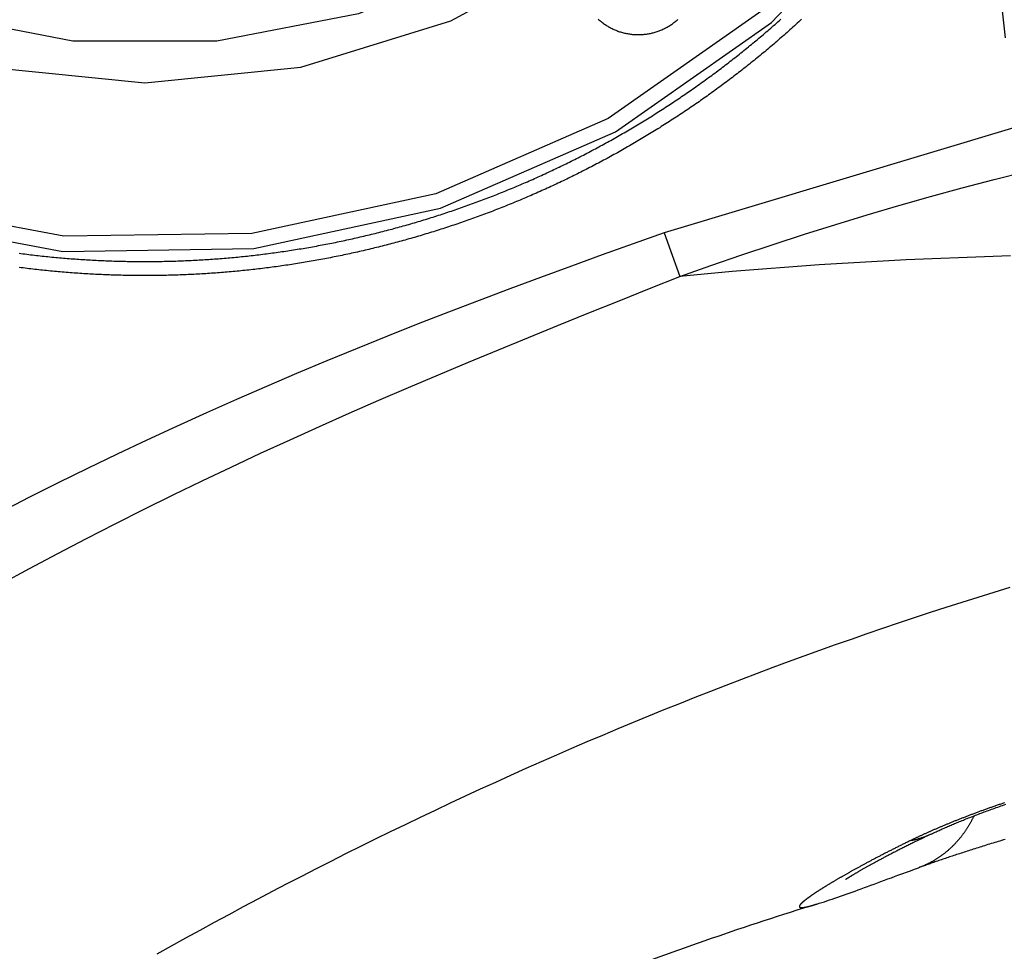
# Model space of a CAD drawing. Extents: x 0 to 21000, y 0 to 14850.
# Drawn here: x 9331 to 9517, y 1905 to 2082 of the extents above; entities that cross this region are included whole.
import ezdxf

# ---------------------------------------------------------------- set-up
doc = ezdxf.new("R2010")
doc.units = 0
doc.header["$LTSCALE"] = 10
doc.layers.add('D-STR', color=1, linetype='CONTINUOUS')

msp = doc.modelspace()

# ---------------------------------------------------------------- linework, layer by layer
at = {"layer": 'D-STR'}
for p, q in [((9518.987, 2061.23), (9452.587, 2041.302)), ((9350.178, 1986.99), (9350.178, 1986.99))]:
    msp.add_line(p, q, dxfattribs=at)
for points in [[(9468.064, 2303.123), (9482.236, 2279.891), (9491.686, 2254.387), (9496.066, 2227.553), (9495.213, 2200.38), (9489.159, 2173.872), (9478.127, 2149.006), (9462.525, 2126.701), (9442.929, 2107.78), (9420.062, 2092.943), (9394.768, 2082.735), (9367.982, 2077.536), (9340.692, 2077.536), (9313.906, 2082.735), (9288.613, 2092.943), (9265.746, 2107.78), (9246.15, 2126.701), (9230.548, 2149.006), (9219.516, 2173.872), (9213.462, 2200.38), (9212.609, 2227.553), (9216.988, 2254.387), (9226.439, 2279.891), (9240.611, 2303.123)], [(9514.491, 2139.119), (9495.614, 2109.05), (9471.127, 2083.307), (9442.003, 2062.912), (9409.397, 2048.675), (9374.605, 2041.16), (9339.008, 2040.668), (9304.02, 2047.216), (9271.03, 2060.546), (9241.348, 2080.127), (9216.153, 2105.183), (9196.445, 2134.718), (9183.007, 2167.559)], [(9180.381, 2166.567), (9194.042, 2133.231), (9214.064, 2103.255), (9239.655, 2077.828), (9269.797, 2057.959), (9303.295, 2044.438), (9338.82, 2037.8), (9374.959, 2038.309), (9410.281, 2045.945), (9443.382, 2060.405), (9472.948, 2081.114), (9497.807, 2107.252), (9516.971, 2137.78)], [(9270.396, 2095.569), (9296.446, 2081.396), (9324.803, 2072.661), (9354.337, 2069.71), (9383.871, 2072.661), (9412.228, 2081.396), (9438.279, 2095.569)], [(9517.185, 2078.21), (9516.583, 2083.869)], [(9330.54, 2037.442), (9330.904, 2037.394), (9331.268, 2037.347), (9331.632, 2037.301), (9331.996, 2037.255), (9332.36, 2037.21), (9332.725, 2037.166), (9333.089, 2037.123), (9333.453, 2037.08), (9333.818, 2037.038), (9334.183, 2036.997), (9334.548, 2036.957), (9334.912, 2036.917), (9335.277, 2036.878), (9335.642, 2036.84), (9336.007, 2036.802), (9336.372, 2036.766), (9336.738, 2036.73), (9337.103, 2036.695), (9337.468, 2036.66), (9337.834, 2036.626), (9338.199, 2036.593), (9338.565, 2036.561), (9338.931, 2036.53), (9339.296, 2036.499), (9339.662, 2036.469), (9340.028, 2036.439), (9340.394, 2036.411), (9340.76, 2036.383), (9341.126, 2036.356), (9341.492, 2036.33), (9341.858, 2036.304), (9342.224, 2036.279), (9342.59, 2036.255), (9342.957, 2036.232), (9343.323, 2036.209), (9343.689, 2036.187), (9344.056, 2036.166), (9344.422, 2036.146), (9344.788, 2036.126), (9345.155, 2036.107), (9345.522, 2036.089), (9345.888, 2036.072), (9346.255, 2036.055), (9346.621, 2036.039), (9346.988, 2036.024), (9347.355, 2036.009), (9347.722, 2035.996), (9348.088, 2035.983), (9348.455, 2035.97), (9348.822, 2035.959), (9349.189, 2035.948), (9349.556, 2035.938), (9349.923, 2035.929), (9350.29, 2035.92), (9350.657, 2035.912), (9351.024, 2035.905), (9351.391, 2035.899), (9351.758, 2035.893), (9352.125, 2035.889), (9352.491, 2035.885), (9352.859, 2035.881), (9353.226, 2035.879), (9353.593, 2035.877), (9353.96, 2035.876), (9354.327, 2035.875), (9354.694, 2035.876), (9355.061, 2035.877), (9355.428, 2035.879), (9355.795, 2035.881), (9356.162, 2035.884), (9356.529, 2035.889), (9356.896, 2035.893), (9357.263, 2035.899), (9357.63, 2035.905), (9357.997, 2035.912), (9358.363, 2035.92), (9358.73, 2035.928), (9359.097, 2035.938), (9359.464, 2035.948), (9359.831, 2035.958), (9360.198, 2035.97), (9360.565, 2035.982), (9360.932, 2035.995), (9361.298, 2036.009), (9361.665, 2036.023), (9362.032, 2036.038), (9362.398, 2036.054), (9362.765, 2036.071), (9363.132, 2036.088), (9363.498, 2036.107), (9363.865, 2036.125), (9364.231, 2036.145), (9364.598, 2036.165), (9364.964, 2036.187), (9365.33, 2036.208), (9365.697, 2036.231), (9366.063, 2036.254), (9366.429, 2036.278), (9366.795, 2036.303), (9367.162, 2036.329), (9367.528, 2036.355), (9367.894, 2036.382), (9368.26, 2036.41), (9368.626, 2036.438), (9368.991, 2036.468), (9369.357, 2036.498), (9369.723, 2036.528), (9370.089, 2036.56), (9370.454, 2036.592), (9370.82, 2036.625), (9371.185, 2036.659), (9371.55, 2036.693), (9371.916, 2036.728), (9372.281, 2036.764), (9372.646, 2036.801), (9373.011, 2036.839), (9373.376, 2036.877), (9373.741, 2036.916), (9374.106, 2036.955), (9374.471, 2036.996), (9374.836, 2037.037), (9375.2, 2037.079), (9375.565, 2037.121), (9375.929, 2037.165), (9376.293, 2037.209), (9376.658, 2037.253), (9377.022, 2037.299), (9377.386, 2037.345), (9377.75, 2037.392), (9378.114, 2037.44), (9378.478, 2037.489), (9378.841, 2037.538), (9379.205, 2037.588), (9379.568, 2037.639), (9379.932, 2037.69), (9380.295, 2037.742), (9380.658, 2037.795), (9381.021, 2037.849), (9381.384, 2037.904), (9381.747, 2037.959), (9382.109, 2038.015), (9382.472, 2038.071), (9382.834, 2038.129), (9383.197, 2038.187), (9383.559, 2038.246), (9383.921, 2038.306), (9384.283, 2038.366), (9384.645, 2038.427), (9385.007, 2038.489), (9385.368, 2038.551), (9385.73, 2038.615), (9386.091, 2038.679), (9386.452, 2038.744), (9386.813, 2038.809), (9387.174, 2038.875), (9387.535, 2038.942), (9387.896, 2039.01), (9388.256, 2039.079), (9388.617, 2039.148), (9388.977, 2039.218), (9389.337, 2039.288), (9389.697, 2039.36), (9390.057, 2039.432), (9390.417, 2039.505), (9390.776, 2039.578), (9391.136, 2039.652), (9391.495, 2039.728), (9391.854, 2039.803), (9392.213, 2039.88), (9392.572, 2039.957), (9392.93, 2040.035), (9393.289, 2040.114), (9393.647, 2040.193), (9394.005, 2040.273), (9394.363, 2040.354), (9394.721, 2040.435), (9395.078, 2040.518), (9395.436, 2040.601), (9395.793, 2040.685), (9396.15, 2040.769), (9396.507, 2040.854), (9396.864, 2040.94), (9397.221, 2041.027), (9397.577, 2041.114), (9397.933, 2041.202), (9398.289, 2041.291), (9398.645, 2041.38), (9399.001, 2041.471), (9399.356, 2041.562), (9399.712, 2041.653), (9400.067, 2041.746), (9400.422, 2041.839), (9400.777, 2041.933), (9401.131, 2042.027), (9401.486, 2042.122), (9401.84, 2042.218), (9402.194, 2042.315), (9402.547, 2042.412), (9402.901, 2042.51), (9403.254, 2042.609), (9403.608, 2042.709), (9403.961, 2042.809), (9404.313, 2042.91), (9404.666, 2043.012), (9405.018, 2043.114), (9405.371, 2043.217), (9405.723, 2043.321), (9406.074, 2043.426), (9406.426, 2043.531), (9406.777, 2043.637), (9407.128, 2043.743), (9407.479, 2043.851), (9407.83, 2043.959), (9408.18, 2044.068), (9408.53, 2044.177), (9408.88, 2044.287), (9409.23, 2044.398), (9409.58, 2044.51), (9409.929, 2044.622), (9410.278, 2044.735), (9410.627, 2044.849), (9410.976, 2044.963), (9411.324, 2045.078), (9411.672, 2045.194), (9412.02, 2045.311), (9412.368, 2045.428), (9412.715, 2045.546), (9413.063, 2045.665), (9413.41, 2045.784), (9413.756, 2045.904), (9414.103, 2046.025), (9414.449, 2046.146), (9414.795, 2046.268), (9415.141, 2046.391), (9415.486, 2046.515), (9415.831, 2046.639), (9416.176, 2046.764), (9416.521, 2046.889), (9416.866, 2047.016), (9417.21, 2047.143), (9417.554, 2047.271), (9417.897, 2047.399), (9418.241, 2047.528), (9418.584, 2047.658), (9418.927, 2047.788), (9419.27, 2047.92), (9419.612, 2048.052), (9419.954, 2048.184), (9420.296, 2048.317), (9420.637, 2048.451), (9420.979, 2048.586), (9421.32, 2048.721), (9421.66, 2048.857), (9422.001, 2048.994), (9422.341, 2049.132), (9422.681, 2049.27), (9423.021, 2049.408), (9423.36, 2049.548), (9423.699, 2049.688), (9424.038, 2049.829), (9424.376, 2049.971), (9424.714, 2050.113), (9425.052, 2050.256), (9425.39, 2050.399), (9425.727, 2050.544), (9426.064, 2050.689), (9426.401, 2050.834), (9426.737, 2050.981), (9427.073, 2051.128), (9427.409, 2051.275), (9427.744, 2051.424), (9428.08, 2051.573), (9428.415, 2051.723), (9428.749, 2051.873), (9429.083, 2052.024), (9429.417, 2052.176), (9429.751, 2052.328), (9430.084, 2052.482), (9430.417, 2052.635), (9430.75, 2052.79), (9431.082, 2052.945), (9431.414, 2053.101), (9431.746, 2053.258), (9432.078, 2053.415), (9432.409, 2053.573), (9432.739, 2053.731), (9433.07, 2053.891), (9433.4, 2054.051), (9433.73, 2054.211), (9434.059, 2054.372), (9434.388, 2054.534), (9434.717, 2054.697), (9435.046, 2054.86), (9435.374, 2055.024), (9435.702, 2055.189), (9436.029, 2055.354), (9436.356, 2055.52), (9436.683, 2055.687), (9437.009, 2055.854), (9437.335, 2056.022), (9437.661, 2056.191), (9437.987, 2056.36), (9438.312, 2056.53), (9438.636, 2056.701), (9438.961, 2056.872), (9439.285, 2057.044), (9439.608, 2057.216), (9439.932, 2057.39), (9440.255, 2057.563), (9440.577, 2057.738), (9440.899, 2057.913), (9441.221, 2058.089), (9441.543, 2058.266), (9441.864, 2058.443), (9442.185, 2058.621), (9442.505, 2058.799), (9442.825, 2058.978), (9443.145, 2059.158), (9443.464, 2059.338), (9443.783, 2059.519), (9444.102, 2059.701), (9444.42, 2059.883), (9444.738, 2060.066), (9445.056, 2060.25), (9445.373, 2060.434), (9445.69, 2060.619), (9446.006, 2060.805), (9446.322, 2060.991), (9446.638, 2061.178), (9446.953, 2061.365), (9447.268, 2061.554), (9447.582, 2061.742), (9447.896, 2061.932), (9448.21, 2062.122), (9448.523, 2062.312), (9448.836, 2062.504), (9449.149, 2062.696), (9449.461, 2062.888), (9449.773, 2063.081), (9450.084, 2063.275), (9450.395, 2063.47), (9450.705, 2063.665), (9451.016, 2063.86), (9451.325, 2064.057), (9451.635, 2064.254), (9451.944, 2064.451), (9452.252, 2064.65), (9452.561, 2064.848), (9452.868, 2065.048), (9453.176, 2065.248), (9453.483, 2065.449), (9453.789, 2065.65), (9454.095, 2065.852), (9454.401, 2066.054), (9454.706, 2066.258), (9455.011, 2066.461), (9455.316, 2066.666), (9455.62, 2066.871), (9455.924, 2067.076), (9456.227, 2067.283), (9456.53, 2067.489), (9456.832, 2067.697), (9457.134, 2067.905), (9457.436, 2068.114), (9457.737, 2068.323), (9458.037, 2068.533), (9458.338, 2068.743), (9458.638, 2068.954), (9458.937, 2069.166), (9459.236, 2069.379), (9459.535, 2069.591), (9459.833, 2069.805), (9460.13, 2070.019), (9460.428, 2070.234), (9460.724, 2070.449), (9461.021, 2070.665), (9461.317, 2070.882), (9461.612, 2071.099), (9461.907, 2071.316), (9462.202, 2071.535), (9462.496, 2071.754), (9462.79, 2071.973), (9463.083, 2072.193), (9463.376, 2072.414), (9463.668, 2072.635), (9463.96, 2072.857), (9464.252, 2073.08), (9464.543, 2073.303), (9464.833, 2073.526), (9465.124, 2073.751), (9465.413, 2073.975), (9465.702, 2074.201), (9465.991, 2074.427), (9466.28, 2074.653), (9466.567, 2074.88), (9466.855, 2075.108), (9467.142, 2075.337), (9467.428, 2075.565), (9467.714, 2075.795), (9467.999, 2076.025), (9468.285, 2076.256), (9468.569, 2076.487), (9468.853, 2076.719), (9469.137, 2076.951), (9469.42, 2077.184), (9469.703, 2077.417), (9469.985, 2077.651), (9470.266, 2077.886), (9470.548, 2078.121), (9470.828, 2078.357), (9471.109, 2078.593), (9471.388, 2078.83), (9471.668, 2079.068), (9471.947, 2079.306), (9472.225, 2079.545), (9472.503, 2079.784), (9472.78, 2080.024), (9473.057, 2080.264), (9473.333, 2080.505), (9473.609, 2080.746), (9473.884, 2080.988), (9474.159, 2081.231), (9474.434, 2081.474), (9474.708, 2081.718)], [(9478.632, 2081.7), (9478.358, 2081.449), (9478.084, 2081.198), (9477.809, 2080.947), (9477.534, 2080.697), (9477.258, 2080.448), (9476.982, 2080.199), (9476.705, 2079.951), (9476.427, 2079.703), (9476.15, 2079.456), (9475.871, 2079.209), (9475.592, 2078.963), (9475.313, 2078.718), (9475.033, 2078.473), (9474.753, 2078.229), (9474.472, 2077.985), (9474.191, 2077.742), (9473.909, 2077.499), (9473.627, 2077.257), (9473.344, 2077.016), (9473.061, 2076.775), (9472.777, 2076.534), (9472.493, 2076.295), (9472.208, 2076.056), (9471.923, 2075.817), (9471.637, 2075.579), (9471.351, 2075.342), (9471.064, 2075.105), (9470.777, 2074.869), (9470.489, 2074.633), (9470.201, 2074.398), (9469.912, 2074.163), (9469.623, 2073.929), (9469.334, 2073.696), (9469.044, 2073.463), (9468.753, 2073.231), (9468.462, 2073), (9468.171, 2072.769), (9467.879, 2072.538), (9467.586, 2072.308), (9467.293, 2072.079), (9467, 2071.851), (9466.706, 2071.623), (9466.412, 2071.395), (9466.117, 2071.168), (9465.822, 2070.942), (9465.526, 2070.717), (9465.23, 2070.492), (9464.934, 2070.267), (9464.637, 2070.043), (9464.339, 2069.82), (9464.041, 2069.597), (9463.743, 2069.375), (9463.444, 2069.154), (9463.145, 2068.933), (9462.845, 2068.713), (9462.545, 2068.493), (9462.244, 2068.274), (9461.943, 2068.056), (9461.641, 2067.838), (9461.339, 2067.621), (9461.037, 2067.404), (9460.734, 2067.189), (9460.431, 2066.973), (9460.127, 2066.758), (9459.823, 2066.544), (9459.519, 2066.331), (9459.214, 2066.118), (9458.908, 2065.906), (9458.602, 2065.694), (9458.296, 2065.483), (9457.989, 2065.273), (9457.682, 2065.063), (9457.374, 2064.854), (9457.066, 2064.645), (9456.758, 2064.437), (9456.449, 2064.23), (9456.14, 2064.023), (9455.83, 2063.817), (9455.52, 2063.612), (9455.21, 2063.407), (9454.899, 2063.203), (9454.587, 2062.999), (9454.275, 2062.796), (9453.963, 2062.594), (9453.651, 2062.392), (9453.338, 2062.191), (9453.024, 2061.991), (9452.71, 2061.791), (9452.396, 2061.592), (9452.082, 2061.394), (9451.767, 2061.196), (9451.451, 2060.999), (9451.135, 2060.802), (9450.819, 2060.606), (9450.503, 2060.411), (9450.186, 2060.216), (9449.868, 2060.022), (9449.55, 2059.829), (9449.232, 2059.636), (9448.914, 2059.444), (9448.595, 2059.252), (9448.275, 2059.062), (9447.956, 2058.871), (9447.635, 2058.682), (9447.315, 2058.493), (9446.994, 2058.305), (9446.673, 2058.117), (9446.351, 2057.93), (9446.029, 2057.744), (9445.707, 2057.559), (9445.384, 2057.374), (9445.061, 2057.189), (9444.737, 2057.006), (9444.413, 2056.823), (9444.089, 2056.641), (9443.764, 2056.459), (9443.439, 2056.278), (9443.114, 2056.098), (9442.788, 2055.918), (9442.462, 2055.739), (9442.135, 2055.56), (9441.809, 2055.383), (9441.481, 2055.206), (9441.154, 2055.029), (9440.826, 2054.854), (9440.498, 2054.679), (9440.169, 2054.504), (9439.84, 2054.331), (9439.511, 2054.158), (9439.181, 2053.985), (9438.851, 2053.814), (9438.52, 2053.643), (9438.19, 2053.472), (9437.859, 2053.303), (9437.527, 2053.134), (9437.195, 2052.965), (9436.863, 2052.798), (9436.531, 2052.631), (9436.198, 2052.464), (9435.865, 2052.299), (9435.531, 2052.134), (9435.197, 2051.97), (9434.863, 2051.806), (9434.529, 2051.643), (9434.194, 2051.481), (9433.859, 2051.319), (9433.523, 2051.159), (9433.187, 2050.999), (9432.851, 2050.839), (9432.515, 2050.68), (9432.178, 2050.522), (9431.841, 2050.365), (9431.503, 2050.208), (9431.166, 2050.052), (9430.827, 2049.897), (9430.489, 2049.742), (9430.15, 2049.588), (9429.811, 2049.435), (9429.472, 2049.282), (9429.132, 2049.131), (9428.792, 2048.979), (9428.452, 2048.829), (9428.111, 2048.679), (9427.77, 2048.53), (9427.429, 2048.382), (9427.088, 2048.234), (9426.746, 2048.087), (9426.404, 2047.94), (9426.061, 2047.795), (9425.719, 2047.65), (9425.376, 2047.506), (9425.032, 2047.362), (9424.689, 2047.219), (9424.345, 2047.077), (9424.001, 2046.936), (9423.656, 2046.795), (9423.312, 2046.655), (9422.966, 2046.516), (9422.621, 2046.377), (9422.276, 2046.239), (9421.93, 2046.102), (9421.584, 2045.965), (9421.237, 2045.829), (9420.89, 2045.694), (9420.543, 2045.56), (9420.196, 2045.426), (9419.849, 2045.293), (9419.501, 2045.161), (9419.153, 2045.029), (9418.804, 2044.898), (9418.456, 2044.768), (9418.107, 2044.638), (9417.758, 2044.51), (9417.408, 2044.381), (9417.059, 2044.254), (9416.709, 2044.127), (9416.359, 2044.001), (9416.008, 2043.876), (9415.658, 2043.752), (9415.307, 2043.628), (9414.955, 2043.505), (9414.604, 2043.382), (9414.252, 2043.26), (9413.9, 2043.139), (9413.548, 2043.019), (9413.196, 2042.9), (9412.843, 2042.781), (9412.49, 2042.662), (9412.137, 2042.545), (9411.784, 2042.428), (9411.43, 2042.312), (9411.076, 2042.197), (9410.722, 2042.082), (9410.368, 2041.969), (9410.013, 2041.855), (9409.658, 2041.743), (9409.303, 2041.631), (9408.948, 2041.52), (9408.593, 2041.41), (9408.237, 2041.3), (9407.881, 2041.191), (9407.525, 2041.083), (9407.169, 2040.976), (9406.812, 2040.869), (9406.455, 2040.763), (9406.098, 2040.658), (9405.741, 2040.553), (9405.384, 2040.45), (9405.026, 2040.346), (9404.668, 2040.244), (9404.31, 2040.142), (9403.952, 2040.042), (9403.594, 2039.941), (9403.235, 2039.842), (9402.876, 2039.743), (9402.517, 2039.645), (9402.158, 2039.548), (9401.798, 2039.451), (9401.439, 2039.355), (9401.079, 2039.26), (9400.719, 2039.166), (9400.359, 2039.072), (9399.998, 2038.979), (9399.638, 2038.887), (9399.277, 2038.795), (9398.916, 2038.705), (9398.555, 2038.615), (9398.193, 2038.525), (9397.832, 2038.437), (9397.47, 2038.349), (9397.108, 2038.262), (9396.746, 2038.176), (9396.384, 2038.09), (9396.022, 2038.005), (9395.659, 2037.921), (9395.296, 2037.837), (9394.934, 2037.755), (9394.571, 2037.673), (9394.207, 2037.591), (9393.844, 2037.511), (9393.48, 2037.431), (9393.117, 2037.352), (9392.753, 2037.274), (9392.389, 2037.196), (9392.025, 2037.12), (9391.66, 2037.043), (9391.296, 2036.968), (9390.931, 2036.894), (9390.566, 2036.82), (9390.201, 2036.747), (9389.836, 2036.674), (9389.471, 2036.603), (9389.105, 2036.532), (9388.74, 2036.462), (9388.374, 2036.392), (9388.008, 2036.323), (9387.642, 2036.255), (9387.276, 2036.188), (9386.91, 2036.122), (9386.544, 2036.056), (9386.177, 2035.991), (9385.811, 2035.927), (9385.444, 2035.864), (9385.077, 2035.801), (9384.71, 2035.739), (9384.343, 2035.678), (9383.976, 2035.617), (9383.608, 2035.557), (9383.241, 2035.499), (9382.873, 2035.44), (9382.505, 2035.383), (9382.137, 2035.326), (9381.769, 2035.27), (9381.401, 2035.215), (9381.033, 2035.16), (9380.665, 2035.107), (9380.296, 2035.054), (9379.928, 2035.001), (9379.559, 2034.95), (9379.19, 2034.899), (9378.822, 2034.849), (9378.453, 2034.8), (9378.084, 2034.752), (9377.714, 2034.704), (9377.345, 2034.657), (9376.976, 2034.611), (9376.606, 2034.565), (9376.237, 2034.521), (9375.867, 2034.477), (9375.497, 2034.433), (9375.128, 2034.391), (9374.758, 2034.349), (9374.388, 2034.308), (9374.018, 2034.268), (9373.648, 2034.229), (9373.277, 2034.19), (9372.907, 2034.152), (9372.537, 2034.115), (9372.166, 2034.078), (9371.796, 2034.043), (9371.425, 2034.008), (9371.055, 2033.973), (9370.684, 2033.94), (9370.313, 2033.907), (9369.942, 2033.875), (9369.571, 2033.844), (9369.2, 2033.814), (9368.829, 2033.784), (9368.458, 2033.755), (9368.087, 2033.727), (9367.716, 2033.7), (9367.344, 2033.673), (9366.973, 2033.647), (9366.602, 2033.622), (9366.23, 2033.597), (9365.859, 2033.574), (9365.487, 2033.551), (9365.116, 2033.529), (9364.744, 2033.507), (9364.372, 2033.486), (9364.001, 2033.467), (9363.629, 2033.447), (9363.257, 2033.429), (9362.885, 2033.411), (9362.513, 2033.394), (9362.141, 2033.378), (9361.769, 2033.363), (9361.397, 2033.348), (9361.025, 2033.334), (9360.653, 2033.321), (9360.281, 2033.309), (9359.909, 2033.297), (9359.537, 2033.286), (9359.165, 2033.276), (9358.793, 2033.267), (9358.421, 2033.258), (9358.049, 2033.25), (9357.676, 2033.243), (9357.304, 2033.236), (9356.932, 2033.231), (9356.56, 2033.226), (9356.188, 2033.222), (9355.815, 2033.218), (9355.443, 2033.216), (9355.071, 2033.214), (9354.699, 2033.213), (9354.326, 2033.212), (9353.954, 2033.213), (9353.582, 2033.214), (9353.21, 2033.216), (9352.837, 2033.218), (9352.465, 2033.222), (9352.093, 2033.226), (9351.721, 2033.231), (9351.348, 2033.236), (9350.976, 2033.243), (9350.604, 2033.25), (9350.232, 2033.258), (9349.86, 2033.266), (9349.488, 2033.276), (9349.116, 2033.286), (9348.743, 2033.297), (9348.371, 2033.309), (9347.999, 2033.321), (9347.627, 2033.334), (9347.255, 2033.348), (9346.883, 2033.363), (9346.511, 2033.378), (9346.14, 2033.394), (9345.768, 2033.411), (9345.396, 2033.429), (9345.024, 2033.447), (9344.652, 2033.466), (9344.281, 2033.486), (9343.909, 2033.507), (9343.537, 2033.528), (9343.166, 2033.551), (9342.794, 2033.573), (9342.423, 2033.597), (9342.051, 2033.622), (9341.68, 2033.647), (9341.309, 2033.673), (9340.937, 2033.699), (9340.566, 2033.727), (9340.195, 2033.755), (9339.824, 2033.784), (9339.453, 2033.814), (9339.082, 2033.844), (9338.711, 2033.875), (9338.34, 2033.907), (9337.969, 2033.94), (9337.598, 2033.973), (9337.228, 2034.008), (9336.857, 2034.043), (9336.487, 2034.078), (9336.116, 2034.115), (9335.746, 2034.152), (9335.376, 2034.19), (9335.005, 2034.229), (9334.635, 2034.268), (9334.265, 2034.308), (9333.895, 2034.349), (9333.525, 2034.391), (9333.156, 2034.433), (9332.786, 2034.477), (9332.416, 2034.521), (9332.047, 2034.565), (9331.677, 2034.611), (9331.308, 2034.657), (9330.939, 2034.704), (9330.57, 2034.752)], [(9440.132, 2081.75), (9440.271, 2081.623), (9440.413, 2081.497), (9440.557, 2081.375), (9440.704, 2081.255), (9440.852, 2081.137), (9441.002, 2081.022), (9441.155, 2080.909), (9441.309, 2080.8), (9441.465, 2080.692), (9441.623, 2080.588), (9441.783, 2080.486), (9441.945, 2080.387), (9442.108, 2080.291), (9442.273, 2080.197), (9442.44, 2080.107), (9442.608, 2080.019), (9442.778, 2079.934), (9442.949, 2079.852), (9443.121, 2079.773), (9443.295, 2079.697), (9443.471, 2079.624), (9443.647, 2079.554), (9443.825, 2079.487), (9444.003, 2079.423), (9444.183, 2079.362), (9444.364, 2079.304), (9444.546, 2079.249), (9444.729, 2079.198), (9444.913, 2079.149), (9445.097, 2079.103), (9445.283, 2079.061), (9445.469, 2079.021), (9445.655, 2078.985), (9445.843, 2078.952), (9446.031, 2078.922), (9446.219, 2078.895), (9446.408, 2078.872), (9446.597, 2078.851), (9446.786, 2078.834), (9446.976, 2078.82), (9447.166, 2078.809), (9447.356, 2078.802), (9447.546, 2078.798), (9447.737, 2078.797), (9447.927, 2078.799), (9448.117, 2078.805), (9448.308, 2078.814), (9448.498, 2078.826), (9448.687, 2078.841), (9448.877, 2078.86), (9449.066, 2078.882), (9449.255, 2078.907), (9449.443, 2078.935), (9449.631, 2078.966), (9449.819, 2079.001), (9450.005, 2079.039), (9450.191, 2079.08), (9450.377, 2079.124), (9450.561, 2079.171), (9450.745, 2079.221), (9450.928, 2079.275), (9451.11, 2079.331), (9451.291, 2079.391), (9451.471, 2079.453), (9451.65, 2079.519), (9451.828, 2079.587), (9452.004, 2079.659), (9452.18, 2079.733), (9452.353, 2079.811), (9452.526, 2079.891), (9452.697, 2079.975), (9452.867, 2080.061), (9453.035, 2080.151), (9453.202, 2080.243), (9453.367, 2080.338), (9453.53, 2080.435), (9453.691, 2080.536), (9453.851, 2080.639), (9454.009, 2080.745), (9454.166, 2080.854), (9454.32, 2080.965), (9454.472, 2081.079), (9454.623, 2081.195), (9454.772, 2081.314), (9454.918, 2081.436), (9455.062, 2081.559), (9455.205, 2081.686)], [(9455.573, 2033.048), (9461.441, 2035.123), (9467.328, 2037.146), (9473.234, 2039.115), (9479.157, 2041.03), (9485.097, 2042.892), (9491.054, 2044.7), (9497.028, 2046.454), (9503.017, 2048.154), (9509.022, 2049.799), (9515.042, 2051.389), (9521.076, 2052.924)], [(9427.759, 2051.428), (9427.76, 2051.428), (9427.76, 2051.428), (9427.76, 2051.429), (9427.76, 2051.429), (9427.76, 2051.429), (9427.76, 2051.429), (9427.76, 2051.429), (9427.76, 2051.43), (9427.76, 2051.43), (9427.76, 2051.43), (9427.76, 2051.43)], [(9452.587, 2041.302), (9446.741, 2039.221), (9440.9, 2037.125), (9435.066, 2035.011), (9429.24, 2032.875), (9423.423, 2030.716), (9417.616, 2028.529), (9411.821, 2026.311), (9406.038, 2024.06), (9400.269, 2021.774), (9394.515, 2019.45), (9388.777, 2017.089), (9383.054, 2014.689), (9377.348, 2012.25), (9371.66, 2009.771), (9365.99, 2007.251), (9360.339, 2004.688), (9354.708, 2002.083), (9349.098, 1999.434), (9343.508, 1996.742), (9337.941, 1994.005), (9332.395, 1991.224), (9326.873, 1988.397)], [(9452.587, 2041.302), (9454.104, 2037.078), (9455.572, 2033.048)], [(9383.614, 2038.254), (9383.614, 2038.254), (9383.614, 2038.254), (9383.614, 2038.254), (9383.614, 2038.254), (9383.614, 2038.254), (9383.614, 2038.254), (9383.614, 2038.255), (9383.614, 2038.255), (9383.613, 2038.255), (9383.613, 2038.255), (9383.613, 2038.255)], [(9518.172, 2036.924), (9514.88, 2036.827), (9511.587, 2036.719), (9508.294, 2036.599), (9505.001, 2036.468), (9501.708, 2036.325), (9498.415, 2036.171), (9495.123, 2036.005), (9491.831, 2035.828), (9488.539, 2035.638), (9485.247, 2035.437), (9481.954, 2035.223), (9478.661, 2034.996), (9475.366, 2034.758), (9472.071, 2034.506), (9468.775, 2034.241), (9465.477, 2033.963), (9462.178, 2033.672), (9458.877, 2033.367), (9455.574, 2033.048)], [(9327.135, 1974.896), (9332.499, 1977.799), (9337.889, 1980.661), (9343.302, 1983.482), (9348.739, 1986.262), (9354.199, 1989.003), (9359.681, 1991.706), (9365.184, 1994.371), (9370.707, 1996.998), (9376.251, 1999.59), (9381.815, 2002.146), (9387.397, 2004.669), (9392.997, 2007.16), (9398.614, 2009.62), (9404.248, 2012.05), (9409.898, 2014.453), (9415.564, 2016.829), (9421.244, 2019.181), (9426.938, 2021.515), (9432.644, 2023.833), (9438.361, 2026.142), (9444.089, 2028.444), (9449.827, 2030.744), (9455.572, 2033.048)], [(9452.252, 2031.716), (9452.252, 2031.716), (9452.252, 2031.716), (9452.252, 2031.716), (9452.252, 2031.716), (9452.252, 2031.716), (9452.252, 2031.716), (9452.252, 2031.716), (9452.252, 2031.716), (9452.252, 2031.716), (9452.252, 2031.716), (9452.252, 2031.716)], [(9448.073, 2030.042), (9448.074, 2030.042), (9448.074, 2030.042), (9448.074, 2030.042), (9448.074, 2030.041), (9448.074, 2030.041), (9448.075, 2030.041), (9448.075, 2030.041), (9448.075, 2030.041), (9448.075, 2030.041), (9448.076, 2030.041), (9448.076, 2030.041)], [(9350.182, 1986.991), (9350.182, 1986.991), (9350.182, 1986.991), (9350.182, 1986.991), (9350.182, 1986.991), (9350.182, 1986.991), (9350.182, 1986.991), (9350.182, 1986.991), (9350.182, 1986.991), (9350.182, 1986.992), (9350.182, 1986.992), (9350.183, 1986.992)], [(9346.708, 1985.229), (9346.708, 1985.229), (9346.708, 1985.229), (9346.708, 1985.229), (9346.708, 1985.229), (9346.708, 1985.229), (9346.708, 1985.23), (9346.708, 1985.23), (9346.709, 1985.23), (9346.709, 1985.23), (9346.709, 1985.23), (9346.709, 1985.23)], [(9356.653, 1904.872), (9359.369, 1906.391), (9362.088, 1907.898), (9364.811, 1909.395), (9367.54, 1910.882), (9370.274, 1912.359), (9373.014, 1913.826), (9375.76, 1915.285), (9378.514, 1916.734), (9381.276, 1918.175), (9384.046, 1919.607), (9386.824, 1921.031), (9389.61, 1922.446), (9392.404, 1923.853), (9395.206, 1925.25), (9398.016, 1926.638), (9400.833, 1928.018), (9403.657, 1929.387), (9406.489, 1930.748), (9409.328, 1932.098), (9412.173, 1933.439), (9415.026, 1934.77), (9417.886, 1936.091), (9420.752, 1937.401), (9423.625, 1938.702), (9426.503, 1939.992), (9429.388, 1941.271), (9432.279, 1942.539), (9435.175, 1943.797), (9438.076, 1945.044), (9440.982, 1946.279), (9443.893, 1947.503), (9446.808, 1948.716), (9449.727, 1949.917), (9452.65, 1951.106), (9455.576, 1952.284), (9458.506, 1953.449), (9461.44, 1954.603), (9464.378, 1955.745), (9467.32, 1956.875), (9470.266, 1957.993), (9473.216, 1959.099), (9476.171, 1960.193), (9479.131, 1961.276), (9482.095, 1962.347), (9485.064, 1963.405), (9488.038, 1964.452), (9491.018, 1965.487), (9494.002, 1966.51), (9496.993, 1967.521), (9499.99, 1968.521), (9502.993, 1969.508), (9506.003, 1970.483), (9509.02, 1971.447), (9512.043, 1972.399), (9515.075, 1973.338), (9518.113, 1974.266)], [(9516.993, 1933.46), (9516.825, 1933.403), (9516.658, 1933.347), (9516.491, 1933.29), (9516.325, 1933.233), (9516.159, 1933.176), (9515.993, 1933.119), (9515.828, 1933.062), (9515.663, 1933.005), (9515.499, 1932.948), (9515.335, 1932.89), (9515.171, 1932.833), (9515.007, 1932.776), (9514.845, 1932.719), (9514.682, 1932.662), (9514.52, 1932.604), (9514.358, 1932.547), (9514.197, 1932.49), (9514.036, 1932.432), (9513.875, 1932.375), (9513.715, 1932.318), (9513.555, 1932.26), (9513.396, 1932.203), (9513.237, 1932.146), (9513.078, 1932.088), (9512.92, 1932.031), (9512.762, 1931.973), (9512.605, 1931.916), (9512.448, 1931.858), (9512.292, 1931.801), (9512.135, 1931.743), (9511.98, 1931.686), (9511.825, 1931.629), (9511.67, 1931.571), (9511.515, 1931.514), (9511.362, 1931.456), (9511.208, 1931.399), (9511.055, 1931.341), (9510.902, 1931.284), (9510.75, 1931.226), (9510.598, 1931.169), (9510.447, 1931.111), (9510.296, 1931.054), (9510.146, 1930.996), (9509.996, 1930.939), (9509.846, 1930.882), (9509.697, 1930.824), (9509.549, 1930.767), (9509.401, 1930.71), (9509.253, 1930.652), (9509.106, 1930.595), (9508.959, 1930.538), (9508.813, 1930.48), (9508.667, 1930.423), (9508.521, 1930.366), (9508.377, 1930.309), (9508.232, 1930.252), (9508.088, 1930.194), (9507.945, 1930.137), (9507.802, 1930.08), (9507.659, 1930.023), (9507.517, 1929.966), (9507.376, 1929.909), (9507.234, 1929.852), (9507.094, 1929.795), (9506.954, 1929.739), (9506.814, 1929.682), (9506.675, 1929.625), (9506.536, 1929.568), (9506.398, 1929.512), (9506.261, 1929.455), (9506.123, 1929.398), (9505.987, 1929.342), (9505.851, 1929.285), (9505.715, 1929.229), (9505.58, 1929.173), (9505.445, 1929.116), (9505.311, 1929.06), (9505.177, 1929.004), (9505.044, 1928.948), (9504.912, 1928.892), (9504.78, 1928.835), (9504.648, 1928.78), (9504.517, 1928.724), (9504.386, 1928.668), (9504.256, 1928.612), (9504.127, 1928.556), (9503.998, 1928.501), (9503.87, 1928.445), (9503.742, 1928.39), (9503.614, 1928.334), (9503.488, 1928.279), (9503.361, 1928.224), (9503.236, 1928.168), (9503.11, 1928.113), (9502.986, 1928.058), (9502.862, 1928.003), (9502.738, 1927.948), (9502.615, 1927.894), (9502.492, 1927.839), (9502.37, 1927.784), (9502.249, 1927.73), (9502.128, 1927.675), (9502.008, 1927.621), (9501.888, 1927.567), (9501.769, 1927.513), (9501.651, 1927.458), (9501.533, 1927.404), (9501.415, 1927.351), (9501.298, 1927.297), (9501.182, 1927.243), (9501.066, 1927.19), (9500.951, 1927.136), (9500.836, 1927.083), (9500.722, 1927.029), (9500.609, 1926.976), (9500.496, 1926.923), (9500.383, 1926.87), (9500.272, 1926.817), (9500.161, 1926.765), (9500.05, 1926.712), (9499.94, 1926.66), (9499.831, 1926.607), (9499.722, 1926.555), (9499.614, 1926.503), (9499.506, 1926.451), (9499.399, 1926.399), (9499.293, 1926.347), (9499.128, 1926.267), (9498.964, 1926.187), (9498.8, 1926.107), (9498.637, 1926.027), (9498.474, 1925.947), (9498.312, 1925.867), (9498.151, 1925.787), (9497.989, 1925.708), (9497.829, 1925.629), (9497.669, 1925.549), (9497.51, 1925.47), (9497.351, 1925.391), (9497.192, 1925.313), (9497.035, 1925.234), (9496.877, 1925.156), (9496.721, 1925.077), (9496.565, 1924.999), (9496.409, 1924.921), (9496.254, 1924.843), (9496.1, 1924.765), (9495.946, 1924.688), (9495.792, 1924.61), (9495.64, 1924.533), (9495.487, 1924.456), (9495.336, 1924.379), (9495.185, 1924.302), (9495.034, 1924.225), (9494.884, 1924.149), (9494.735, 1924.073), (9494.586, 1923.996), (9494.438, 1923.921), (9494.291, 1923.845), (9494.144, 1923.769), (9493.997, 1923.694), (9493.851, 1923.618), (9493.706, 1923.543), (9493.561, 1923.468), (9493.417, 1923.394), (9493.274, 1923.319), (9493.131, 1923.245), (9492.989, 1923.171), (9492.847, 1923.097), (9492.706, 1923.023), (9492.566, 1922.949), (9492.426, 1922.876), (9492.287, 1922.803), (9492.148, 1922.73), (9492.01, 1922.657), (9491.873, 1922.584), (9491.736, 1922.512), (9491.6, 1922.44), (9491.464, 1922.368), (9491.329, 1922.296), (9491.195, 1922.224), (9491.061, 1922.153), (9490.928, 1922.082), (9490.795, 1922.011), (9490.664, 1921.94), (9490.532, 1921.869), (9490.402, 1921.799), (9490.272, 1921.729), (9490.143, 1921.659), (9490.014, 1921.589), (9489.886, 1921.52), (9489.758, 1921.451), (9489.632, 1921.382), (9489.506, 1921.313), (9489.38, 1921.245), (9489.255, 1921.176), (9489.131, 1921.108), (9489.008, 1921.04), (9488.885, 1920.973), (9488.762, 1920.905), (9488.641, 1920.838), (9488.52, 1920.771), (9488.4, 1920.705), (9488.28, 1920.638), (9488.161, 1920.572), (9488.043, 1920.506), (9487.925, 1920.441), (9487.808, 1920.375), (9487.692, 1920.31), (9487.576, 1920.245), (9487.461, 1920.181), (9487.347, 1920.116), (9487.233, 1920.052), (9487.12, 1919.988), (9487.008, 1919.925), (9486.896, 1919.861), (9486.785, 1919.798), (9486.675, 1919.735), (9486.565, 1919.673), (9486.456, 1919.611), (9486.348, 1919.549), (9486.241, 1919.487), (9486.134, 1919.425), (9486.028, 1919.364), (9485.922, 1919.303), (9485.817, 1919.243), (9485.713, 1919.182), (9485.609, 1919.122), (9485.507, 1919.062), (9485.405, 1919.003), (9485.303, 1918.943), (9485.202, 1918.884), (9485.102, 1918.826), (9485.003, 1918.767), (9484.904, 1918.709), (9484.806, 1918.651), (9484.709, 1918.594), (9484.613, 1918.536), (9484.517, 1918.479), (9484.422, 1918.423), (9484.327, 1918.366), (9484.233, 1918.31), (9484.14, 1918.254), (9484.048, 1918.199), (9483.956, 1918.144), (9483.865, 1918.089), (9483.775, 1918.034), (9483.686, 1917.98), (9483.597, 1917.926), (9483.509, 1917.872), (9483.421, 1917.819), (9483.334, 1917.765), (9483.248, 1917.713), (9483.163, 1917.66), (9483.079, 1917.608), (9482.995, 1917.556), (9482.912, 1917.504), (9482.829, 1917.453), (9482.747, 1917.402), (9482.666, 1917.352), (9482.586, 1917.301), (9482.507, 1917.251), (9482.428, 1917.202), (9482.35, 1917.152), (9482.272, 1917.103), (9482.196, 1917.054), (9482.12, 1917.006), (9482.044, 1916.958), (9481.97, 1916.91), (9481.896, 1916.863), (9481.823, 1916.816), (9481.751, 1916.769), (9481.679, 1916.722), (9481.608, 1916.676), (9481.538, 1916.63), (9481.468, 1916.585), (9481.4, 1916.54), (9481.332, 1916.495), (9481.264, 1916.45), (9481.198, 1916.406), (9481.132, 1916.362), (9481.067, 1916.319), (9481.002, 1916.276), (9480.939, 1916.233), (9480.876, 1916.19), (9480.814, 1916.148), (9480.752, 1916.106), (9480.691, 1916.065), (9480.631, 1916.023), (9480.572, 1915.983), (9480.513, 1915.942), (9480.456, 1915.902), (9480.398, 1915.862), (9480.342, 1915.822), (9480.286, 1915.783), (9480.231, 1915.744), (9480.177, 1915.705), (9480.123, 1915.667), (9480.07, 1915.629), (9480.018, 1915.592), (9479.966, 1915.554), (9479.916, 1915.517), (9479.866, 1915.481), (9479.816, 1915.444), (9479.768, 1915.409), (9479.72, 1915.373), (9479.673, 1915.338), (9479.626, 1915.303), (9479.581, 1915.268), (9479.536, 1915.234), (9479.491, 1915.2), (9479.448, 1915.167), (9479.405, 1915.133), (9479.363, 1915.1), (9479.322, 1915.068), (9479.281, 1915.036), (9479.242, 1915.004), (9479.203, 1914.973), (9479.164, 1914.941), (9479.127, 1914.911), (9479.09, 1914.88), (9479.054, 1914.85), (9479.019, 1914.821), (9478.984, 1914.791), (9478.95, 1914.762), (9478.917, 1914.734), (9478.885, 1914.705), (9478.853, 1914.677), (9478.822, 1914.65), (9478.792, 1914.623), (9478.763, 1914.596), (9478.734, 1914.569), (9478.707, 1914.543), (9478.679, 1914.518), (9478.653, 1914.492), (9478.628, 1914.467), (9478.603, 1914.443), (9478.579, 1914.418), (9478.555, 1914.394), (9478.533, 1914.371), (9478.511, 1914.348), (9478.49, 1914.325), (9478.47, 1914.302), (9478.45, 1914.28), (9478.432, 1914.259), (9478.414, 1914.237), (9478.397, 1914.216), (9478.38, 1914.196), (9478.364, 1914.176), (9478.35, 1914.156), (9478.335, 1914.136), (9478.322, 1914.117), (9478.309, 1914.098), (9478.297, 1914.08), (9478.286, 1914.062), (9478.276, 1914.045), (9478.266, 1914.027), (9478.258, 1914.01), (9478.25, 1913.994), (9478.242, 1913.978), (9478.236, 1913.962), (9478.23, 1913.947), (9478.225, 1913.932), (9478.221, 1913.917), (9478.218, 1913.903), (9478.215, 1913.889), (9478.213, 1913.876), (9478.212, 1913.863), (9478.211, 1913.85), (9478.212, 1913.838), (9478.213, 1913.826), (9478.215, 1913.814), (9478.218, 1913.803), (9478.221, 1913.792), (9478.225, 1913.782), (9478.23, 1913.772), (9478.236, 1913.762), (9478.243, 1913.753), (9478.25, 1913.744), (9478.258, 1913.735), (9478.267, 1913.727), (9478.276, 1913.719), (9478.287, 1913.712), (9478.298, 1913.705), (9478.31, 1913.698), (9478.322, 1913.692), (9478.336, 1913.686), (9478.35, 1913.681), (9478.365, 1913.675), (9478.381, 1913.671), (9478.397, 1913.666), (9478.414, 1913.662), (9478.432, 1913.659), (9478.451, 1913.655), (9478.471, 1913.653), (9478.491, 1913.65), (9478.512, 1913.648), (9478.534, 1913.646), (9478.556, 1913.645), (9478.58, 1913.644), (9478.604, 1913.643), (9478.628, 1913.643), (9478.654, 1913.643), (9478.68, 1913.644), (9478.707, 1913.645), (9478.735, 1913.646), (9478.764, 1913.647), (9478.793, 1913.649), (9478.823, 1913.652), (9478.854, 1913.655), (9478.886, 1913.658), (9478.918, 1913.661), (9478.951, 1913.665), (9478.985, 1913.669), (9479.019, 1913.674), (9479.055, 1913.679), (9479.091, 1913.684), (9479.128, 1913.69), (9479.165, 1913.696), (9479.203, 1913.702), (9479.242, 1913.709), (9479.282, 1913.716), (9479.323, 1913.724), (9479.364, 1913.732), (9479.406, 1913.74), (9479.449, 1913.749), (9479.492, 1913.758), (9479.536, 1913.767), (9479.581, 1913.777), (9479.627, 1913.787), (9479.674, 1913.797), (9479.721, 1913.808), (9479.769, 1913.819), (9479.818, 1913.831), (9479.867, 1913.842), (9479.917, 1913.855), (9479.968, 1913.867), (9480.02, 1913.88), (9480.073, 1913.894), (9480.126, 1913.907), (9480.18, 1913.921), (9480.235, 1913.936), (9480.29, 1913.951), (9480.347, 1913.966), (9480.404, 1913.981), (9480.462, 1913.997), (9480.52, 1914.014), (9480.579, 1914.03), (9480.639, 1914.047), (9480.7, 1914.064), (9480.762, 1914.082), (9480.824, 1914.1), (9480.887, 1914.118), (9480.951, 1914.137), (9481.016, 1914.156), (9481.081, 1914.176), (9481.147, 1914.196), (9481.214, 1914.216), (9481.281, 1914.236), (9481.35, 1914.257), (9481.419, 1914.278), (9481.489, 1914.3), (9481.965, 1914.449), (9482.447, 1914.602), (9482.934, 1914.76), (9483.427, 1914.922), (9483.926, 1915.088), (9484.432, 1915.258), (9484.944, 1915.433), (9485.464, 1915.612), (9485.99, 1915.795), (9486.524, 1915.982), (9487.066, 1916.174), (9487.616, 1916.37), (9488.175, 1916.57), (9488.742, 1916.774), (9489.318, 1916.983), (9489.903, 1917.195), (9490.498, 1917.412), (9491.103, 1917.634), (9491.717, 1917.859), (9492.343, 1918.089), (9492.978, 1918.323), (9493.625, 1918.561), (9494.283, 1918.803), (9494.953, 1919.05), (9495.634, 1919.301), (9496.328, 1919.556), (9497.033, 1919.815), (9497.752, 1920.078), (9498.483, 1920.346), (9499.228, 1920.618), (9499.986, 1920.894), (9500.758, 1921.174)], [(9499.293, 1926.347), (9499.427, 1926.373), (9499.561, 1926.399), (9499.694, 1926.427), (9499.827, 1926.456), (9499.96, 1926.485), (9500.093, 1926.516), (9500.225, 1926.548), (9500.357, 1926.581), (9500.488, 1926.615), (9500.62, 1926.65), (9500.751, 1926.686), (9500.881, 1926.722), (9501.011, 1926.76), (9501.141, 1926.799), (9501.271, 1926.84), (9501.4, 1926.881), (9501.528, 1926.923), (9501.657, 1926.966), (9501.785, 1927.01), (9501.912, 1927.055), (9502.039, 1927.101), (9502.166, 1927.148), (9502.292, 1927.197), (9502.418, 1927.246), (9502.544, 1927.296), (9502.669, 1927.347), (9502.793, 1927.399), (9502.917, 1927.453), (9503.041, 1927.507), (9503.164, 1927.562), (9503.287, 1927.619), (9503.409, 1927.676), (9503.578, 1927.755), (9503.749, 1927.836), (9503.924, 1927.917), (9504.102, 1928), (9504.283, 1928.083), (9504.468, 1928.167), (9504.655, 1928.253), (9504.845, 1928.339), (9505.038, 1928.425), (9505.234, 1928.513), (9505.433, 1928.601), (9505.634, 1928.69), (9505.839, 1928.78), (9506.046, 1928.87), (9506.256, 1928.962), (9506.469, 1929.054), (9506.685, 1929.146), (9506.903, 1929.239), (9507.125, 1929.333), (9507.349, 1929.428), (9507.575, 1929.523), (9507.805, 1929.618), (9508.037, 1929.714), (9508.271, 1929.811), (9508.508, 1929.908), (9508.748, 1930.006), (9508.99, 1930.104), (9509.234, 1930.203), (9509.481, 1930.302), (9509.73, 1930.402), (9509.982, 1930.502), (9510.236, 1930.602), (9510.492, 1930.703), (9510.751, 1930.804), (9511.012, 1930.905), (9511.275, 1931.007), (9511.54, 1931.109), (9511.807, 1931.211), (9512.077, 1931.314), (9512.348, 1931.417), (9512.622, 1931.52), (9512.898, 1931.623), (9513.175, 1931.726), (9513.455, 1931.83), (9513.736, 1931.933), (9514.02, 1932.037), (9514.305, 1932.141), (9514.592, 1932.245), (9514.881, 1932.349), (9515.172, 1932.453), (9515.464, 1932.558), (9515.759, 1932.662), (9516.055, 1932.766), (9516.353, 1932.87), (9516.653, 1932.975), (9516.955, 1933.079), (9517.259, 1933.184)], [(9511.244, 1930.996), (9511.191, 1930.887), (9511.138, 1930.778), (9511.084, 1930.669), (9511.029, 1930.561), (9510.974, 1930.453), (9510.919, 1930.345), (9510.863, 1930.238), (9510.807, 1930.132), (9510.75, 1930.026), (9510.692, 1929.92), (9510.634, 1929.815), (9510.575, 1929.71), (9510.516, 1929.605), (9510.457, 1929.501), (9510.396, 1929.398), (9510.336, 1929.294), (9510.275, 1929.192), (9510.213, 1929.09), (9510.151, 1928.988), (9510.088, 1928.886), (9510.025, 1928.786), (9509.961, 1928.685), (9509.897, 1928.585), (9509.832, 1928.486), (9509.767, 1928.387), (9509.701, 1928.288), (9509.635, 1928.19), (9509.568, 1928.093), (9509.501, 1927.996), (9509.433, 1927.899), (9509.365, 1927.803), (9509.296, 1927.707), (9509.227, 1927.612), (9509.157, 1927.517), (9509.087, 1927.423), (9509.016, 1927.33), (9508.945, 1927.237), (9508.874, 1927.144), (9508.801, 1927.052), (9508.729, 1926.96), (9508.656, 1926.869), (9508.582, 1926.779), (9508.508, 1926.689), (9508.434, 1926.599), (9508.359, 1926.51), (9508.283, 1926.422), (9508.208, 1926.334), (9508.131, 1926.247), (9508.054, 1926.16), (9507.977, 1926.074), (9507.9, 1925.988), (9507.821, 1925.903), (9507.743, 1925.818), (9507.664, 1925.734), (9507.584, 1925.65), (9507.504, 1925.567), (9507.424, 1925.485), (9507.343, 1925.403), (9507.262, 1925.322), (9507.18, 1925.241), (9507.098, 1925.161), (9507.016, 1925.081), (9506.933, 1925.002), (9506.849, 1924.924), (9506.766, 1924.846), (9506.681, 1924.768), (9506.597, 1924.692), (9506.512, 1924.615), (9506.426, 1924.54), (9506.341, 1924.465), (9506.254, 1924.39), (9506.168, 1924.316), (9506.081, 1924.243), (9505.993, 1924.17), (9505.906, 1924.098), (9505.817, 1924.027), (9505.729, 1923.956), (9505.64, 1923.885), (9505.551, 1923.816), (9505.461, 1923.747), (9505.371, 1923.678), (9505.28, 1923.61), (9505.189, 1923.543), (9505.098, 1923.476), (9505.007, 1923.41), (9504.915, 1923.344), (9504.822, 1923.28), (9504.73, 1923.215), (9504.637, 1923.152), (9504.543, 1923.089), (9504.45, 1923.026), (9504.356, 1922.964), (9504.261, 1922.903), (9504.166, 1922.843), (9504.071, 1922.783), (9503.976, 1922.724), (9503.88, 1922.665), (9503.784, 1922.607), (9503.688, 1922.55), (9503.591, 1922.493), (9503.494, 1922.437), (9503.396, 1922.381), (9503.299, 1922.327), (9503.201, 1922.272), (9503.102, 1922.219), (9503.003, 1922.166), (9502.904, 1922.114), (9502.805, 1922.062), (9502.706, 1922.012), (9502.606, 1921.961), (9502.505, 1921.912), (9502.405, 1921.863), (9502.304, 1921.815), (9502.203, 1921.767), (9502.102, 1921.72), (9502, 1921.674), (9501.898, 1921.629), (9501.796, 1921.584), (9501.693, 1921.54), (9501.59, 1921.496), (9501.487, 1921.453), (9501.384, 1921.411), (9501.281, 1921.37), (9501.177, 1921.329), (9501.073, 1921.289), (9500.968, 1921.249), (9500.864, 1921.21), (9500.759, 1921.172)], [(9502.951, 1927.467), (9502.529, 1927.266), (9502.111, 1927.066), (9501.697, 1926.867), (9501.287, 1926.668), (9500.882, 1926.471), (9500.48, 1926.275), (9500.084, 1926.08), (9499.691, 1925.887), (9499.496, 1925.79), (9499.303, 1925.694), (9499.11, 1925.599), (9498.919, 1925.504), (9498.729, 1925.409), (9498.54, 1925.314), (9498.353, 1925.22), (9498.166, 1925.126), (9497.981, 1925.033), (9497.796, 1924.94), (9497.613, 1924.847), (9497.432, 1924.755), (9497.251, 1924.663), (9497.072, 1924.572), (9496.894, 1924.481), (9496.717, 1924.39), (9496.541, 1924.3), (9496.367, 1924.211), (9496.193, 1924.122), (9496.022, 1924.033), (9495.851, 1923.945), (9495.682, 1923.857), (9495.514, 1923.77), (9495.347, 1923.683), (9495.182, 1923.597), (9495.018, 1923.511), (9494.855, 1923.426), (9494.694, 1923.341), (9494.534, 1923.257), (9494.375, 1923.173), (9494.218, 1923.09), (9494.062, 1923.007), (9493.907, 1922.925), (9493.754, 1922.844), (9493.603, 1922.763), (9493.452, 1922.682), (9493.303, 1922.603), (9493.156, 1922.523), (9493.01, 1922.445), (9492.865, 1922.367), (9492.722, 1922.289), (9492.58, 1922.213), (9492.44, 1922.136), (9492.301, 1922.061), (9492.164, 1921.986), (9492.028, 1921.912), (9491.894, 1921.838), (9491.761, 1921.765), (9491.63, 1921.693), (9491.5, 1921.621), (9491.372, 1921.551), (9491.245, 1921.48), (9491.12, 1921.411), (9490.996, 1921.342), (9490.874, 1921.274), (9490.754, 1921.206), (9490.635, 1921.14), (9490.518, 1921.074), (9490.402, 1921.008), (9490.288, 1920.944), (9490.176, 1920.88), (9490.065, 1920.817), (9489.956, 1920.755), (9489.848, 1920.693), (9489.742, 1920.633), (9489.638, 1920.573), (9489.535, 1920.514), (9489.434, 1920.455), (9489.335, 1920.398), (9489.238, 1920.341), (9489.142, 1920.285), (9489.048, 1920.23), (9488.955, 1920.176), (9488.865, 1920.122), (9488.776, 1920.07), (9488.688, 1920.018), (9488.603, 1919.967), (9488.519, 1919.917), (9488.437, 1919.868), (9488.357, 1919.82), (9488.279, 1919.773), (9488.202, 1919.726), (9488.127, 1919.681), (9488.054, 1919.636), (9487.983, 1919.592), (9487.914, 1919.549), (9487.846, 1919.507), (9487.781, 1919.467), (9487.717, 1919.427), (9487.656, 1919.388), (9487.597, 1919.351), (9487.54, 1919.315), (9487.485, 1919.28), (9487.432, 1919.246), (9487.382, 1919.214), (9487.334, 1919.183), (9487.289, 1919.154), (9487.246, 1919.126), (9487.206, 1919.1), (9487.168, 1919.075), (9487.134, 1919.052), (9487.101, 1919.031), (9487.072, 1919.011), (9487.046, 1918.994), (9487.022, 1918.978), (9487.001, 1918.964), (9486.984, 1918.953), (9486.969, 1918.943), (9486.958, 1918.935), (9486.95, 1918.93), (9486.945, 1918.926), (9486.943, 1918.925)], [(9517.139, 1926.529), (9516.807, 1926.431), (9516.477, 1926.333), (9516.148, 1926.234), (9515.82, 1926.136), (9515.495, 1926.038), (9515.171, 1925.94), (9514.848, 1925.842), (9514.528, 1925.744), (9514.209, 1925.647), (9513.892, 1925.549), (9513.577, 1925.452), (9513.263, 1925.355), (9512.951, 1925.258), (9512.642, 1925.162), (9512.334, 1925.066), (9512.028, 1924.97), (9511.724, 1924.874), (9511.422, 1924.778), (9511.122, 1924.683), (9510.824, 1924.588), (9510.528, 1924.494), (9510.234, 1924.4), (9509.942, 1924.306), (9509.652, 1924.212), (9509.365, 1924.119), (9509.08, 1924.026), (9508.796, 1923.934), (9508.515, 1923.842), (9508.237, 1923.751), (9507.96, 1923.66), (9507.686, 1923.569), (9507.415, 1923.479), (9507.145, 1923.39), (9506.878, 1923.3), (9506.614, 1923.212), (9506.352, 1923.124), (9506.092, 1923.036), (9505.835, 1922.949), (9505.58, 1922.863), (9505.328, 1922.777), (9505.078, 1922.692), (9504.83, 1922.607), (9504.584, 1922.522), (9504.341, 1922.439), (9504.1, 1922.355), (9503.862, 1922.273), (9503.626, 1922.191), (9503.393, 1922.109), (9503.162, 1922.028), (9502.933, 1921.948), (9502.707, 1921.869), (9502.484, 1921.79), (9502.263, 1921.711), (9502.045, 1921.634), (9501.829, 1921.557), (9501.616, 1921.481), (9501.406, 1921.406), (9501.199, 1921.331), (9500.994, 1921.257), (9500.792, 1921.184)]]:
    msp.add_lwpolyline(points, dxfattribs=at)
msp.add_arc((9684.537, 1259.248), 685.8, 107.222059, 110.731658, dxfattribs=at)

doc.saveas('drawing.dxf')
